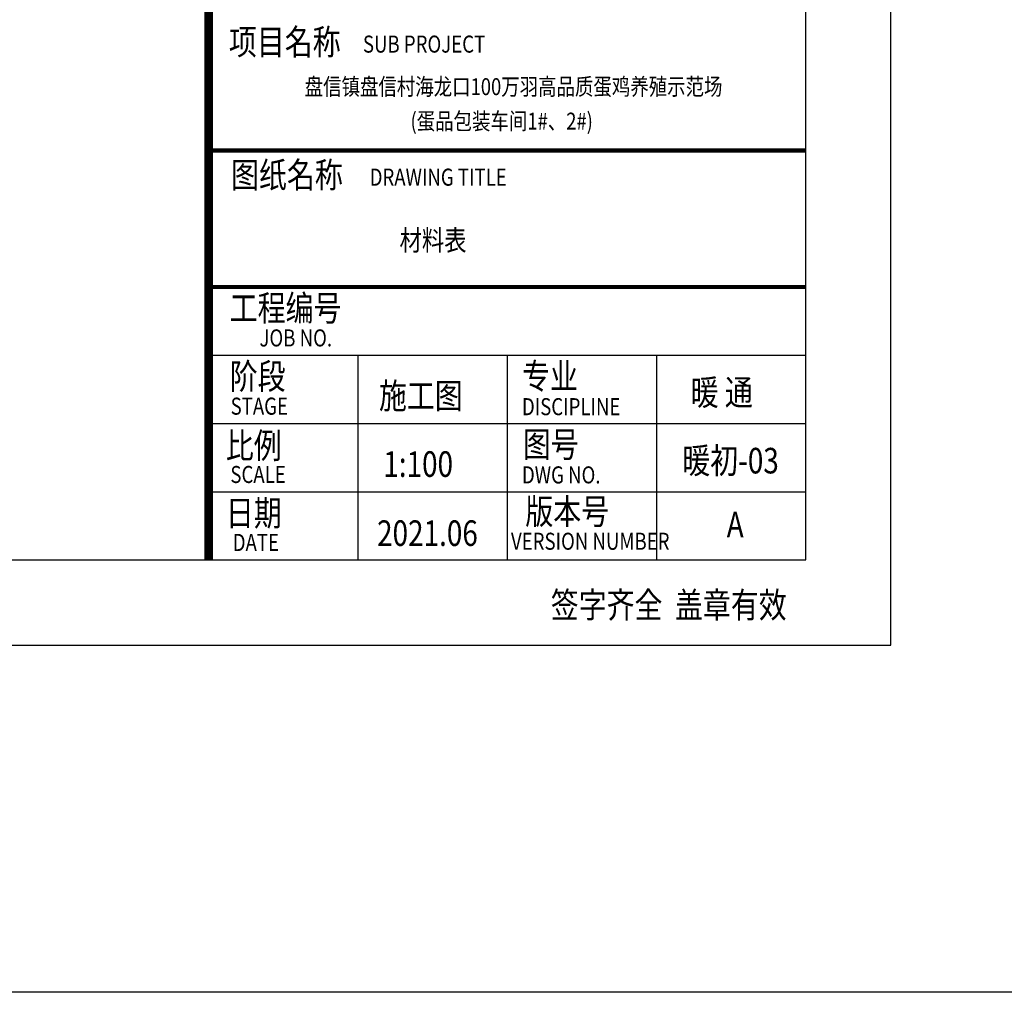
# Model space of a CAD drawing. Extents: x 1738240 to 1982795, y 1701704 to 1916603.
# Drawn here: x 1821049 to 1832592, y 1701704 to 1713107 of the extents above; entities that cross this region are included whole.
import ezdxf
from ezdxf.enums import TextEntityAlignment as Align

# ---------------------------------------------------------------- set-up
doc = ezdxf.new("R2010")
doc.units = 0
doc.header["$LTSCALE"] = 1000
doc.header["$MEASUREMENT"] = 0
doc.layers.add('TK', color=142, linetype='Continuous')
doc.layers.add('XM', color=7, linetype='Continuous')
doc.styles.add('HYZT1', font='georgia.ttf', dxfattribs={"width": 0.8})

msp = doc.modelspace()

# ---------------------------------------------------------------- linework, layer by layer
at = {"color": 3}
msp.add_lwpolyline([(1738240, 1916603), (1982795, 1916603), (1982795, 1701704), (1738240, 1701704)], close=True, dxfattribs=at)
at = {"layer": 'TK'}
for p, q in [((1823264, 1711573), (1830264, 1711573)), ((1823264, 1711573), (1830264, 1711573)), ((1830264, 1711573), (1823264, 1711573)), ((1823264, 1711573), (1830264, 1711573)), ((1823264, 1711573), (1828434, 1711573)), ((1823264, 1711573), (1830264, 1711573)), ((1823264, 1711573), (1830264, 1711573)), ((1823264, 1709173), (1830264, 1709173)), ((1823264, 1709173), (1830264, 1709173)), ((1825014, 1709173), (1825014, 1706773)), ((1826764, 1709173), (1826764, 1706773)), ((1828514, 1709173), (1828514, 1706773)), ((1823264, 1708373), (1830264, 1708373)), ((1823264, 1707573), (1830264, 1707573))]:
    msp.add_line(p, q, dxfattribs=at)
for points in [[(1771864, 1705773), (1831264, 1705773), (1831264, 1747773), (1771864, 1747773)], [(1774364, 1706773), (1830264, 1706773), (1830264, 1746773), (1774364, 1746773)]]:
    msp.add_lwpolyline(points, close=True, dxfattribs=at)
for points, const_width in [([(1823264, 1746773), (1823264, 1706773)], 100), ([(1823264, 1711573), (1830264, 1711573)], 50), ([(1823320, 1711573), (1830264, 1711573)], 50), ([(1823264, 1709973), (1830264, 1709973)], 50)]:
    msp.add_lwpolyline(points, dxfattribs=dict(at, const_width=const_width))

# ---------------------------------------------------------------- texts
at = {"layer": 'TK', "style": 'HYZT1', "width": 0.8}
for s, height, p in [('项目名称', 300, (1823502, 1712696)), ('SUB PROJECT', 200, (1825073, 1712721)), ('图纸名称', 300, (1823527, 1711137)), ('DRAWING TITLE', 200, (1825152, 1711161)), ('工程编号', 300, (1823511, 1709576)), ('JOB NO.', 200, (1823860, 1709276)), ('阶段', 300, (1823511, 1708776)), ('专业', 300, (1826939, 1708778)), ('STAGE', 200, (1823522, 1708476)), ('DISCIPLINE', 200, (1826937, 1708470)), ('比例', 300, (1823466, 1707964)), ('图号', 300, (1826948, 1707978)), ('SCALE', 200, (1823519, 1707675)), ('DWG NO.', 200, (1826937, 1707670)), ('日期', 300, (1823466, 1707173)), ('版本号', 300, (1826977, 1707191)), ('DATE', 200, (1823547, 1706878)), ('VERSION NUMBER', 200, (1826809, 1706892)), ('签字齐全  盖章有效', 300, (1827275, 1706095))]:
    msp.add_text(s, height=height, dxfattribs=at).set_placement(p)
at = {"layer": 'XM', "style": 'HYZT1', "width": 0.8}
for s, p in [('盘信镇盘信村海龙口100万羽高品质蛋鸡养殖示范场', (1826839, 1712322)), ('(蛋品包装车间1#、2#)', (1826700, 1711918))]:
    msp.add_text(s, height=198, dxfattribs=at).set_placement(p, align=Align.MIDDLE_CENTER)
for s, height, p in [('材料表', 240, (1825502, 1710401)), ('施工图', 300, (1825261, 1708547)), ('暖 通', 300, (1828916, 1708587)), ('暖初-03', 300, (1828817, 1707787)), ('1:100', 300, (1825312, 1707747)), ('A', 300, (1829338, 1707037)), ('2021.06', 300, (1825239, 1706937))]:
    msp.add_text(s, height=height, dxfattribs=at).set_placement(p)

doc.saveas('drawing.dxf')
